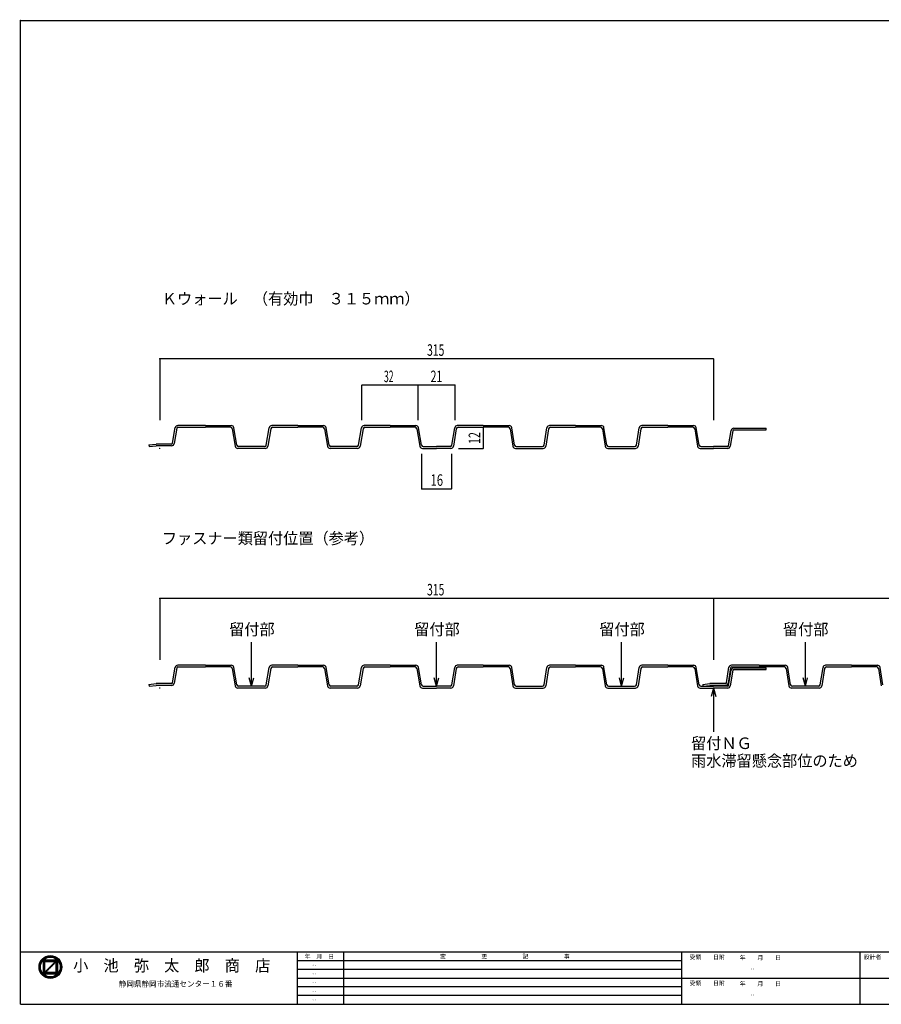
# Model space of a CAD drawing. Extents: x 27 to 816, y 12 to 572.
# Drawn here: x 27 to 517, y 12 to 572 of the extents above; entities that cross this region are included whole.
import ezdxf

# ---------------------------------------------------------------- set-up
doc = ezdxf.new("R2010")
doc.units = 0
doc.header["$LTSCALE"] = 2
doc.header["$MEASUREMENT"] = 0
doc.layers.add('0-000', color=7, linetype='CONTINUOUS')
doc.layers.add('0-202', color=7, linetype='CONTINUOUS')
doc.styles.get("Standard").update_dxf_attribs({"font": 'txt.shx', "bigfont": 'extfont.shx'})

msp = doc.modelspace()

# ---------------------------------------------------------------- linework, layer by layer
at = {"layer": '0-000', "color": 7, "linetype": 'CONTINUOUS'}
for p, q in [((106.6, 379.22), (106.6, 344.22)), ((421.6, 379.22), (106.6, 379.22)), ((421.6, 379.22), (421.6, 344.22)), ((221.6, 344.22), (221.6, 364.22)), ((274.6, 364.22), (221.6, 364.22)), ((253.6, 344.22), (253.6, 364.22)), ((274.6, 344.22), (274.6, 364.22)), ((290.6, 340.22), (290.6, 328.22)), ((255.6, 325.22), (255.6, 305.22)), ((272.6, 325.22), (272.6, 305.22)), ((276.49, 328.22), (290.6, 328.22)), ((255.6, 305.22), (272.6, 305.22)), ((106.6, 242.84), (106.6, 207.84)), ((421.6, 242.84), (106.6, 242.84)), ((421.6, 242.84), (421.6, 207.84)), ((736.6, 242.84), (421.6, 242.84)), ((158.85, 192.84), (158.85, 217.84)), ((264.1, 192.84), (264.1, 217.84)), ((369.35, 192.84), (369.35, 217.84)), ((473.85, 192.84), (473.85, 217.84)), ((158.85, 192.84), (157.56, 197.67)), ((158.85, 192.84), (160.14, 197.67)), ((264.1, 192.84), (262.81, 197.67)), ((264.1, 192.84), (265.39, 197.67)), ((369.35, 192.84), (368.06, 197.67)), ((369.35, 192.84), (370.64, 197.67)), ((473.85, 192.84), (472.56, 197.67)), ((473.85, 192.84), (475.14, 197.67)), ((421.6, 191.84), (420.31, 187.01)), ((421.6, 191.84), (421.6, 166.84)), ((421.6, 191.84), (422.89, 187.01))]:
    msp.add_line(p, q, dxfattribs=at)
at = {"layer": '0-000', "color": 3, "linetype": 'CONTINUOUS'}
for p, q in [((113.91, 331.14), (115.41, 340.13)), ((116.36, 339.8), (114.89, 330.97)), ((132.6, 341.22), (116.86, 341.22)), ((116.86, 340.22), (132.6, 340.22)), ((132.6, 341.22), (147.33, 341.22)), ((146.91, 340.22), (132.6, 340.22)), ((147.89, 339.38), (149.54, 329.47)), ((150.46, 330.06), (148.81, 339.97)), ((167.24, 330.06), (168.89, 339.97)), ((169.81, 339.38), (168.16, 329.47)), ((185.1, 341.22), (170.37, 341.22)), ((170.79, 340.22), (185.1, 340.22)), ((185.1, 341.22), (199.83, 341.22)), ((199.41, 340.22), (185.1, 340.22)), ((200.39, 339.38), (202.04, 329.47)), ((202.96, 330.06), (201.31, 339.97)), ((219.74, 330.06), (221.39, 339.97)), ((222.31, 339.38), (220.66, 329.47)), ((237.6, 341.22), (222.87, 341.22)), ((223.29, 340.22), (237.6, 340.22)), ((237.6, 341.22), (252.33, 341.22)), ((251.91, 340.22), (237.6, 340.22)), ((252.89, 339.38), (254.54, 329.47)), ((255.46, 330.06), (253.81, 339.97)), ((272.74, 330.06), (274.39, 339.97)), ((275.31, 339.38), (273.66, 329.47)), ((290.6, 341.22), (275.87, 341.22)), ((276.29, 340.22), (290.6, 340.22)), ((290.6, 341.22), (305.33, 341.22)), ((304.91, 340.22), (290.6, 340.22)), ((305.89, 339.38), (307.54, 329.47)), ((308.46, 330.06), (306.81, 339.97)), ((325.24, 330.06), (326.89, 339.97)), ((327.81, 339.38), (326.16, 329.47)), ((343.1, 341.22), (328.37, 341.22)), ((328.8, 340.22), (343.1, 340.22)), ((343.1, 341.22), (357.83, 341.22)), ((357.41, 340.22), (343.1, 340.22)), ((358.39, 339.38), (360.04, 329.47)), ((360.96, 330.06), (359.31, 339.97)), ((377.74, 330.06), (379.39, 339.97)), ((380.31, 339.38), (378.66, 329.47)), ((395.6, 341.22), (380.87, 341.22)), ((381.3, 340.22), (395.6, 340.22)), ((395.6, 341.22), (410.33, 341.22)), ((409.91, 340.22), (395.6, 340.22)), ((410.89, 339.38), (412.54, 329.47)), ((413.46, 330.06), (411.81, 339.97)), ((430.18, 329.64), (431.65, 338.47)), ((432.64, 338.3), (431.16, 329.47)), ((433.13, 339.72), (451.6, 339.72)), ((433.13, 338.72), (451.6, 338.72)), ((451.6, 338.72), (451.6, 339.72)), ((100.48, 330.21), (104.54, 330.72)), ((113.41, 330.72), (104.54, 330.72)), ((100.48, 330.21), (100.6, 329.22)), ((100.6, 329.22), (104.6, 329.72)), ((113.41, 329.72), (104.6, 329.72)), ((166.68, 328.22), (151.02, 328.22)), ((166.25, 329.22), (151.45, 329.22)), ((219.18, 328.22), (203.52, 328.22)), ((218.75, 329.22), (203.95, 329.22)), ((256.02, 328.22), (264.1, 328.22)), ((256.45, 329.22), (264.1, 329.22)), ((271.75, 329.22), (264.1, 329.22)), ((272.18, 328.22), (264.1, 328.22)), ((309.02, 328.22), (324.68, 328.22)), ((309.45, 329.22), (324.25, 329.22)), ((361.52, 328.22), (377.18, 328.22)), ((361.95, 329.22), (376.75, 329.22)), ((414.02, 328.22), (421.6, 328.22)), ((414.45, 329.22), (421.6, 329.22)), ((429.68, 329.22), (421.6, 329.22)), ((429.68, 328.22), (421.6, 328.22)), ((113.91, 194.76), (115.41, 203.75)), ((116.36, 203.42), (114.89, 194.59)), ((132.6, 204.84), (116.86, 204.84)), ((116.86, 203.84), (132.6, 203.84)), ((132.6, 204.84), (147.33, 204.84)), ((146.91, 203.84), (132.6, 203.84)), ((147.89, 203.01), (149.54, 193.09)), ((150.46, 193.68), (148.81, 203.59)), ((167.24, 193.68), (168.89, 203.59)), ((169.81, 203.01), (168.16, 193.09)), ((185.1, 204.84), (170.37, 204.84)), ((170.8, 203.84), (185.1, 203.84)), ((185.1, 204.84), (199.83, 204.84)), ((199.41, 203.84), (185.1, 203.84)), ((200.39, 203.01), (202.04, 193.09)), ((202.96, 193.68), (201.31, 203.59)), ((219.74, 193.68), (221.39, 203.59)), ((222.31, 203.01), (220.66, 193.09)), ((237.6, 204.84), (222.87, 204.84)), ((223.3, 203.84), (237.6, 203.84)), ((237.6, 204.84), (252.33, 204.84)), ((251.91, 203.84), (237.6, 203.84)), ((252.89, 203.01), (254.54, 193.09)), ((255.46, 193.68), (253.81, 203.59)), ((272.74, 193.68), (274.39, 203.59)), ((275.31, 203.01), (273.66, 193.09)), ((290.6, 204.84), (275.87, 204.84)), ((276.3, 203.84), (290.6, 203.84)), ((290.6, 204.84), (305.33, 204.84)), ((304.91, 203.84), (290.6, 203.84)), ((305.89, 203.01), (307.54, 193.09)), ((308.46, 193.68), (306.81, 203.59)), ((325.24, 193.68), (326.89, 203.59)), ((327.81, 203.01), (326.16, 193.09)), ((343.1, 204.84), (328.37, 204.84)), ((328.8, 203.84), (343.1, 203.84)), ((343.1, 204.84), (357.83, 204.84)), ((357.41, 203.84), (343.1, 203.84)), ((358.39, 203.01), (360.04, 193.09)), ((360.96, 193.68), (359.31, 203.59)), ((377.74, 193.68), (379.39, 203.59)), ((380.31, 203.01), (378.66, 193.09)), ((395.6, 204.84), (380.87, 204.84)), ((381.3, 203.84), (395.6, 203.84)), ((395.6, 204.84), (410.33, 204.84)), ((409.91, 203.84), (395.6, 203.84)), ((410.89, 203.01), (412.54, 193.09)), ((413.46, 193.68), (411.81, 203.59)), ((428.91, 194.76), (430.41, 203.75)), ((431.36, 203.42), (429.89, 194.59)), ((430.18, 193.26), (431.65, 202.09)), ((432.64, 201.92), (431.16, 193.09)), ((447.6, 204.84), (431.86, 204.84)), ((431.86, 203.84), (447.6, 203.84)), ((433.13, 203.34), (451.6, 203.34)), ((433.13, 202.34), (451.6, 202.34)), ((447.6, 204.84), (462.33, 204.84)), ((461.91, 203.84), (447.6, 203.84)), ((451.6, 202.34), (451.6, 203.34)), ((462.89, 203.01), (464.54, 193.09)), ((465.46, 193.68), (463.81, 203.59)), ((482.24, 193.68), (483.89, 203.59)), ((484.81, 203.01), (483.16, 193.09)), ((500.1, 204.84), (485.37, 204.84)), ((485.8, 203.84), (500.1, 203.84)), ((500.1, 204.84), (514.83, 204.84)), ((514.41, 203.84), (500.1, 203.84)), ((515.39, 203.01), (517.04, 193.09)), ((517.96, 193.68), (516.31, 203.59)), ((100.48, 193.83), (104.54, 194.34)), ((100.48, 193.83), (100.6, 192.84)), ((100.6, 192.84), (104.6, 193.34)), ((113.41, 194.34), (104.54, 194.34)), ((113.41, 193.34), (104.6, 193.34)), ((166.68, 191.84), (151.02, 191.84)), ((166.25, 192.84), (151.45, 192.84)), ((219.18, 191.84), (203.52, 191.84)), ((218.75, 192.84), (203.95, 192.84)), ((256.02, 191.84), (264.1, 191.84)), ((256.45, 192.84), (264.1, 192.84)), ((271.75, 192.84), (264.1, 192.84)), ((272.18, 191.84), (264.1, 191.84)), ((309.02, 191.84), (324.68, 191.84)), ((309.45, 192.84), (324.25, 192.84)), ((361.52, 191.84), (377.18, 191.84)), ((361.95, 192.84), (376.75, 192.84)), ((414.02, 191.84), (421.6, 191.84)), ((414.45, 192.84), (421.6, 192.84)), ((415.48, 193.83), (419.54, 194.34)), ((415.48, 193.83), (415.6, 192.84)), ((415.6, 192.84), (419.6, 193.34)), ((428.41, 194.34), (419.54, 194.34)), ((428.41, 193.34), (419.6, 193.34)), ((429.68, 192.84), (421.6, 192.84)), ((429.68, 191.84), (421.6, 191.84)), ((481.68, 191.84), (466.02, 191.84)), ((481.25, 192.84), (466.45, 192.84))]:
    msp.add_line(p, q, dxfattribs=at)
at = {"layer": '0-000', "color": 3, "linetype": 'CONTINUOUS', "const_width": 0.4}
for points in [[(106.401, 379.22, 1), (106.801, 379.22, 1)], [(421.401, 379.22, 1), (421.801, 379.22, 1)], [(221.401, 364.22, 1), (221.801, 364.22, 1)], [(253.401, 364.22, 1), (253.801, 364.22, 1)], [(274.401, 364.22, 1), (274.801, 364.22, 1)], [(290.401, 340.22, 1), (290.801, 340.22, 1)], [(106.401, 328.22, 1), (106.801, 328.22, 1)], [(290.401, 328.22, 1), (290.801, 328.22, 1)], [(421.401, 328.22, 1), (421.801, 328.22, 1)], [(255.401, 305.22, 1), (255.801, 305.22, 1)], [(272.401, 305.22, 1), (272.801, 305.22, 1)], [(106.401, 242.841, 1), (106.801, 242.841, 1)], [(421.401, 242.841, 1), (421.801, 242.841, 1)], [(106.401, 191.841, 1), (106.801, 191.841, 1)], [(421.401, 191.841, 1), (421.801, 191.841, 1)], [(421.401, 191.841, 1), (421.801, 191.841, 1)]]:
    msp.add_lwpolyline(points, format="xyb", close=True, dxfattribs=at)
at = {"layer": '0-000', "color": 3, "linetype": 'CONTINUOUS'}
for centre, radius, start, end in [((116.86, 339.72), 1.5, 90, 170.53767), ((116.86, 339.72), 0.5, 90, 170.53767), ((146.91, 339.22), 1, 9.4622, 90), ((147.33, 339.72), 1.5, 9.46233, 90), ((170.37, 339.72), 1.5, 90, 170.53767), ((170.79, 339.22), 1, 90, 170.53767), ((199.41, 339.22), 1, 9.46233, 90), ((199.83, 339.72), 1.5, 9.46233, 90), ((222.87, 339.72), 1.5, 90, 170.53767), ((223.29, 339.22), 1, 90, 170.53767), ((251.91, 339.22), 1, 9.46233, 90), ((252.33, 339.72), 1.5, 9.46233, 90), ((275.87, 339.72), 1.5, 90, 170.53767), ((276.29, 339.22), 1, 90, 170.53767), ((304.91, 339.22), 1, 9.46233, 90), ((305.33, 339.72), 1.5, 9.46233, 90), ((328.37, 339.72), 1.5, 90, 170.53767), ((328.8, 339.22), 1, 90, 170.53767), ((357.41, 339.22), 1, 9.46233, 90), ((357.83, 339.72), 1.5, 9.46233, 90), ((380.87, 339.72), 1.5, 90, 170.53767), ((381.3, 339.22), 1, 90, 170.53767), ((409.91, 339.22), 1, 9.46233, 90), ((410.33, 339.72), 1.5, 9.46233, 90), ((433.13, 338.22), 1.5, 90, 170.53767), ((433.13, 338.22), 0.5, 90, 170.53767), ((113.41, 331.22), 0.5, 270, 350.53767), ((113.41, 331.22), 1.5, 270, 350.53767), ((151.02, 329.72), 1.5, 189.46233, 270), ((151.45, 330.22), 1, 189.46207, 270), ((166.25, 330.22), 1, 270, 350.53792), ((166.68, 329.72), 1.5, 270, 350.53767), ((203.52, 329.72), 1.5, 189.46233, 270), ((203.95, 330.22), 1, 189.46207, 270), ((218.75, 330.22), 1, 270, 350.53792), ((219.18, 329.72), 1.5, 270, 350.53767), ((256.02, 329.72), 1.5, 189.46233, 270), ((256.45, 330.22), 1, 189.46207, 270), ((271.75, 330.22), 1, 270, 350.53792), ((272.18, 329.72), 1.5, 270, 350.53767), ((309.02, 329.72), 1.5, 189.46233, 270), ((309.45, 330.22), 1, 189.46207, 270), ((324.25, 330.22), 1, 270, 350.53792), ((324.68, 329.72), 1.5, 270, 350.53767), ((361.52, 329.72), 1.5, 189.46233, 270), ((361.95, 330.22), 1, 189.46207, 270), ((376.75, 330.22), 1, 270, 350.53792), ((377.18, 329.72), 1.5, 270, 350.53767), ((414.02, 329.72), 1.5, 189.46233, 270), ((414.45, 330.22), 1, 189.46207, 270), ((429.68, 329.72), 0.5, 270, 350.53767), ((429.68, 329.72), 1.5, 270, 350.53767), ((116.86, 203.34), 1.5, 90, 170.53767), ((116.86, 203.34), 0.5, 90, 170.53767), ((146.91, 202.84), 1, 9.4622, 90), ((147.33, 203.34), 1.5, 9.46233, 90), ((170.37, 203.34), 1.5, 90, 170.53767), ((170.8, 202.84), 1, 90, 170.53767), ((199.41, 202.84), 1, 9.46233, 90), ((199.83, 203.34), 1.5, 9.46233, 90), ((222.87, 203.34), 1.5, 90, 170.53767), ((223.3, 202.84), 1, 90, 170.53767), ((251.91, 202.84), 1, 9.46233, 90), ((252.33, 203.34), 1.5, 9.46233, 90), ((275.87, 203.34), 1.5, 90, 170.53767), ((276.3, 202.84), 1, 90, 170.53767), ((304.91, 202.84), 1, 9.46233, 90), ((305.33, 203.34), 1.5, 9.46233, 90), ((328.37, 203.34), 1.5, 90, 170.53767), ((328.8, 202.84), 1, 90, 170.53767), ((357.41, 202.84), 1, 9.46233, 90), ((357.83, 203.34), 1.5, 9.46233, 90), ((380.87, 203.34), 1.5, 90, 170.53767), ((381.3, 202.84), 1, 90, 170.53767), ((409.91, 202.84), 1, 9.46233, 90), ((410.33, 203.34), 1.5, 9.46233, 90), ((431.86, 203.34), 1.5, 90, 170.53767), ((431.86, 203.34), 0.5, 90, 170.53767), ((433.13, 201.84), 1.5, 90, 170.53767), ((433.13, 201.84), 0.5, 90, 170.53767), ((461.91, 202.84), 1, 9.4622, 90), ((462.33, 203.34), 1.5, 9.46233, 90), ((485.37, 203.34), 1.5, 90, 170.53767), ((485.8, 202.84), 1, 90, 170.53767), ((514.41, 202.84), 1, 9.46233, 90), ((514.83, 203.34), 1.5, 9.46233, 90), ((113.41, 194.84), 0.5, 270, 350.53767), ((113.41, 194.84), 1.5, 270, 350.53767), ((151.02, 193.34), 1.5, 189.46233, 270), ((151.45, 193.84), 1, 189.46207, 270), ((166.25, 193.84), 1, 270, 350.53792), ((166.68, 193.34), 1.5, 270, 350.53767), ((203.52, 193.34), 1.5, 189.46233, 270), ((203.95, 193.84), 1, 189.46207, 270), ((218.75, 193.84), 1, 270, 350.53792), ((219.18, 193.34), 1.5, 270, 350.53767), ((256.02, 193.34), 1.5, 189.46233, 270), ((256.45, 193.84), 1, 189.46207, 270), ((271.75, 193.84), 1, 270, 350.53792), ((272.18, 193.34), 1.5, 270, 350.53767), ((309.02, 193.34), 1.5, 189.46233, 270), ((309.45, 193.84), 1, 189.46207, 270), ((324.25, 193.84), 1, 270, 350.53792), ((324.68, 193.34), 1.5, 270, 350.53767), ((361.52, 193.34), 1.5, 189.46233, 270), ((361.95, 193.84), 1, 189.46207, 270), ((376.75, 193.84), 1, 270, 350.53792), ((377.18, 193.34), 1.5, 270, 350.53767), ((414.02, 193.34), 1.5, 189.46233, 270), ((414.45, 193.84), 1, 189.46207, 270), ((428.41, 194.84), 0.5, 270, 350.53767), ((428.41, 194.84), 1.5, 270, 350.53767), ((429.68, 193.34), 0.5, 270, 350.53767), ((429.68, 193.34), 1.5, 270, 350.53767), ((466.02, 193.34), 1.5, 189.46233, 270), ((466.45, 193.84), 1, 189.46207, 270), ((481.25, 193.84), 1, 270, 350.53792), ((481.68, 193.34), 1.5, 270, 350.53767)]:
    msp.add_arc(centre, radius, start, end, dxfattribs=at)
at = {"layer": '0-202', "color": 2, "linetype": 'CONTINUOUS'}
for p, q in [((27.38, 11.82), (27.38, 571.82)), ((27.38, 571.82), (815.82, 571.82)), ((815.82, 41.45), (27.38, 41.45)), ((184.88, 41.45), (184.88, 11.82)), ((211.21, 41.45), (211.21, 11.82)), ((403.45, 41.45), (403.45, 11.82)), ((504.87, 41.45), (504.87, 11.82)), ((403.45, 36.51), (184.88, 36.51)), ((403.45, 31.57), (184.88, 31.57)), ((184.88, 26.63), (815.82, 26.63)), ((403.45, 21.69), (184.88, 21.69)), ((27.38, 11.82), (815.82, 11.82)), ((403.45, 16.76), (184.88, 16.76))]:
    msp.add_line(p, q, dxfattribs=at)
at = {"layer": '0-202', "color": 4, "linetype": 'CONTINUOUS'}
for p, q in [((40.42, 36.97), (48.42, 36.97)), ((40.42, 36.81), (48.42, 36.81)), ((40.42, 36.65), (48.42, 36.65)), ((40.42, 36.49), (48.42, 36.49)), ((40.42, 36.33), (48.42, 36.33)), ((40.42, 36.17), (41.22, 36.17)), ((40.42, 36.01), (41.22, 36.01)), ((40.42, 35.85), (41.22, 35.85)), ((40.42, 35.69), (41.22, 35.69)), ((40.42, 35.53), (41.22, 35.53)), ((40.42, 35.37), (41.22, 35.37)), ((40.42, 35.21), (41.22, 35.21)), ((40.42, 35.05), (41.22, 35.05)), ((40.42, 34.89), (41.22, 34.89)), ((40.42, 34.73), (41.22, 34.73)), ((40.42, 34.57), (41.22, 34.57)), ((40.42, 34.41), (41.22, 34.41)), ((40.42, 34.25), (41.22, 34.25)), ((40.42, 34.09), (41.22, 34.09)), ((40.42, 33.93), (41.22, 33.93)), ((40.42, 33.77), (41.22, 33.77)), ((41.22, 36.25), (41.22, 36.41)), ((44.86, 33.77), (45.42, 33.77)), ((45.02, 33.93), (45.58, 33.93)), ((45.18, 34.09), (45.74, 34.09)), ((45.34, 34.25), (45.9, 34.25)), ((45.5, 34.41), (46.06, 34.41)), ((45.66, 34.57), (46.22, 34.57)), ((45.82, 34.73), (46.38, 34.73)), ((45.98, 34.89), (46.54, 34.89)), ((46.14, 35.05), (46.7, 35.05)), ((46.3, 35.21), (46.86, 35.21)), ((46.46, 35.37), (47.02, 35.37)), ((46.62, 35.53), (47.18, 35.53)), ((46.78, 35.69), (47.34, 35.69)), ((46.94, 35.85), (47.5, 35.85)), ((47.1, 36.01), (48.42, 36.01)), ((47.26, 36.17), (48.42, 36.17)), ((47.62, 35.85), (48.42, 35.85)), ((47.62, 35.69), (48.42, 35.69)), ((47.62, 35.53), (48.42, 35.53)), ((47.62, 35.37), (48.42, 35.37)), ((47.62, 35.21), (48.42, 35.21)), ((47.62, 35.05), (48.42, 35.05)), ((47.62, 34.89), (48.42, 34.89)), ((47.62, 34.73), (48.42, 34.73)), ((47.62, 34.57), (48.42, 34.57)), ((47.62, 34.41), (48.42, 34.41)), ((47.62, 34.25), (48.42, 34.25)), ((47.62, 34.09), (48.42, 34.09)), ((47.62, 33.93), (48.42, 33.93)), ((47.62, 33.77), (48.42, 33.77)), ((40.42, 33.61), (41.22, 33.61)), ((40.42, 33.45), (41.22, 33.45)), ((40.42, 33.29), (41.22, 33.29)), ((40.42, 33.13), (41.22, 33.13)), ((40.42, 32.97), (41.22, 32.97)), ((40.42, 32.81), (41.22, 32.81)), ((40.42, 32.65), (41.22, 32.65)), ((40.42, 32.49), (41.22, 32.49)), ((40.42, 32.33), (41.22, 32.33)), ((40.42, 32.17), (41.22, 32.17)), ((40.42, 32.01), (41.22, 32.01)), ((40.42, 31.85), (41.22, 31.85)), ((40.42, 31.69), (41.22, 31.69)), ((40.42, 31.53), (41.22, 31.53)), ((40.42, 31.37), (41.22, 31.37)), ((40.42, 31.21), (41.22, 31.21)), ((40.42, 31.05), (41.22, 31.05)), ((40.42, 30.89), (41.22, 30.89)), ((40.42, 30.73), (41.22, 30.73)), ((40.42, 30.57), (41.22, 30.57)), ((40.42, 30.41), (41.22, 30.41)), ((40.42, 30.25), (41.22, 30.25)), ((40.42, 30.09), (41.74, 30.09)), ((40.42, 29.93), (41.58, 29.93)), ((40.42, 29.77), (48.42, 29.77)), ((40.42, 29.61), (48.42, 29.61)), ((40.42, 29.45), (48.42, 29.45)), ((40.42, 29.29), (48.42, 29.29)), ((40.42, 29.13), (48.42, 29.13)), ((41.34, 30.25), (41.9, 30.25)), ((41.5, 30.41), (42.06, 30.41)), ((41.66, 30.57), (42.22, 30.57)), ((41.82, 30.73), (42.38, 30.73)), ((41.98, 30.89), (42.54, 30.89)), ((42.14, 31.05), (42.7, 31.05)), ((42.3, 31.21), (42.86, 31.21)), ((42.46, 31.37), (43.02, 31.37)), ((42.62, 31.53), (43.18, 31.53)), ((42.78, 31.69), (43.34, 31.69)), ((42.94, 31.85), (43.5, 31.85)), ((43.1, 32.01), (43.66, 32.01)), ((43.26, 32.17), (43.82, 32.17)), ((43.42, 32.33), (43.98, 32.33)), ((43.58, 32.49), (44.14, 32.49)), ((43.74, 32.65), (44.3, 32.65)), ((43.9, 32.81), (44.46, 32.81)), ((44.06, 32.97), (44.62, 32.97)), ((44.22, 33.13), (44.78, 33.13)), ((44.38, 33.29), (44.94, 33.29)), ((44.54, 33.45), (45.1, 33.45)), ((44.7, 33.61), (45.26, 33.61)), ((47.62, 33.61), (48.42, 33.61)), ((47.62, 33.45), (48.42, 33.45)), ((47.62, 33.29), (48.42, 33.29)), ((47.62, 33.13), (48.42, 33.13)), ((47.62, 32.97), (48.42, 32.97)), ((47.62, 32.81), (48.42, 32.81)), ((47.62, 32.65), (48.42, 32.65)), ((47.62, 32.49), (48.42, 32.49)), ((47.62, 32.33), (48.42, 32.33)), ((47.62, 32.17), (48.42, 32.17)), ((47.62, 32.01), (48.42, 32.01)), ((47.62, 31.85), (48.42, 31.85)), ((47.62, 31.69), (48.42, 31.69)), ((47.62, 31.53), (48.42, 31.53)), ((47.62, 31.37), (48.42, 31.37)), ((47.62, 31.21), (48.42, 31.21)), ((47.62, 31.05), (48.42, 31.05)), ((47.62, 30.89), (48.42, 30.89)), ((47.62, 30.73), (48.42, 30.73)), ((47.62, 30.57), (48.42, 30.57)), ((47.62, 30.41), (48.42, 30.41)), ((47.62, 30.25), (48.42, 30.25)), ((47.62, 30.09), (48.42, 30.09)), ((47.62, 29.93), (48.42, 29.93))]:
    msp.add_line(p, q, dxfattribs=at)
at = {"layer": '0-202', "color": 3, "linetype": 'CONTINUOUS'}
for p, q in [((41.22, 30.13), (41.22, 36.25)), ((47.62, 35.96), (41.5, 29.85)), ((47.62, 35.96), (47.62, 29.85)), ((47.62, 29.85), (41.5, 29.85))]:
    msp.add_line(p, q, dxfattribs=at)
at = {"layer": '0-202', "color": 3, "linetype": 'CONTINUOUS', "const_width": 0.4}
msp.add_lwpolyline([(27.179, 571.82, 1), (27.579, 571.82, 1)], format="xyb", close=True, dxfattribs=at)
msp.add_lwpolyline([(27.179, 571.82, 1), (27.579, 571.82, 1)], format="xyb", close=True, dxfattribs=at)
at = {"layer": '0-202', "color": 3, "linetype": 'CONTINUOUS'}
for points in [[(40.42, 29.05), (40.42, 37.05), (48.42, 37.05), (48.42, 29.05), (40.42, 29.05)], [(41.22, 36.25), (47.34, 36.25), (41.22, 30.13)]]:
    msp.add_lwpolyline(points, dxfattribs=at)
for radius in [6.457, 5.657, 5.657]:
    msp.add_circle((44.42, 33.05), radius, dxfattribs=at)
at = {"layer": '0-202', "color": 4, "linetype": 'CONTINUOUS'}
for radius in [6.377, 6.217, 6.057, 5.897, 5.737]:
    msp.add_circle((44.42, 33.05), radius, dxfattribs=at)

# ---------------------------------------------------------------- texts
at = {"layer": '0-000', "color": 6, "lineweight": -3}
for s, width, p in [('Ｋウォール\u3000（有効巾\u3000３１５ｍｍ）', 0.963, (107.856, 410.152)), ('315', 0.662, (258.663, 380.917)), ('32', 0.548, (234.163, 365.917)), ('21', 0.675, (260.663, 365.917)), ('16', 0.716, (260.663, 306.917)), ('ファスナー類留付位置（参考）', 0.963, (107.856, 273.773)), ('315', 0.662, (258.663, 244.538)), ('留付部', 0.963, (146.128, 221.955)), ('留付部', 0.963, (251.378, 221.955)), ('留付部', 0.963, (356.628, 221.955)), ('留付部', 0.963, (461.128, 221.955)), ('留付ＮＧ', 0.963, (408.878, 157.122)), ('雨水滞留懸念部位のため', 0.963, (408.878, 147.122))]:
    msp.add_text(s, height=6.564, dxfattribs=dict(at, width=width)).set_placement(p)
at = {"layer": '0-000', "color": 6, "lineweight": -3, "width": 0.675}
msp.add_text('12', height=6.564, rotation=90, dxfattribs=at).set_placement((288.904, 330.781))
at = {"layer": '0-202', "color": 7, "lineweight": -3, "width": 0.999}
for s, p in [('年\u3000月\u3000日', (189.02, 37.843)), ('変\u3000\u3000\u3000\u3000\u3000\u3000更\u3000\u3000\u3000\u3000\u3000\u3000記\u3000\u3000\u3000\u3000\u3000\u3000事', (266.045, 37.876)), ('受領\u3000\u3000日附', (407.912, 37.476)), ('年\u3000\u3000月\u3000\u3000日', (436.498, 37.184)), ('設計者', (507.021, 37.575)), ('受領\u3000\u3000日附', (407.912, 22.661)), ('年\u3000\u3000月\u3000\u3000日', (436.498, 22.369))]:
    msp.add_text(s, height=2.461, dxfattribs=at).set_placement(p)
at = {"layer": '0-202', "color": 6, "lineweight": -3, "width": 0.963}
msp.add_text('小\u3000池\u3000弥\u3000太\u3000郎\u3000商\u3000店', height=6.564, dxfattribs=at).set_placement((57.385, 30.579))
at = {"layer": '0-202', "color": 3, "lineweight": -3, "width": 0.963}
msp.add_text('静岡県静岡市流通センター１６番', height=3.282, dxfattribs=at).set_placement((83.332, 21.8))
at = {"layer": '0-202', "color": 7, "lineweight": -3, "char_height": 2.325, "attachment_point": 7}
for s, insert in [('\\W1.134;{\\W0.817;. }\u3000{\\W0.817;.}\u3000{\\W0.817; }', (193.506, 33.911)), ('\\W1.134;{\\W0.817;. }\u3000{\\W0.817;.}\u3000{\\W0.817; }', (193.506, 28.972)), ('\\W1.134;{\\W0.817;.}\u3000{\\W0.817; }\u3000{\\W0.817;.}', (442.774, 31.699)), ('\\W1.134;{\\W0.817;. }\u3000{\\W0.817;.}\u3000{\\W0.817; }', (193.506, 24.034)), ('\\W1.134;{\\W0.817;. }\u3000{\\W0.817;.}\u3000{\\W0.817; }', (193.506, 19.096)), ('\\W1.134;{\\W0.817;.}\u3000{\\W0.817; }\u3000{\\W0.817;.}', (442.774, 16.884)), ('\\W1.134;{\\W0.817;. }\u3000{\\W0.817;.}\u3000{\\W0.817; }', (193.506, 14.157))]:
    msp.add_mtext(s, dxfattribs=dict(at, insert=insert))

doc.saveas('drawing.dxf')
